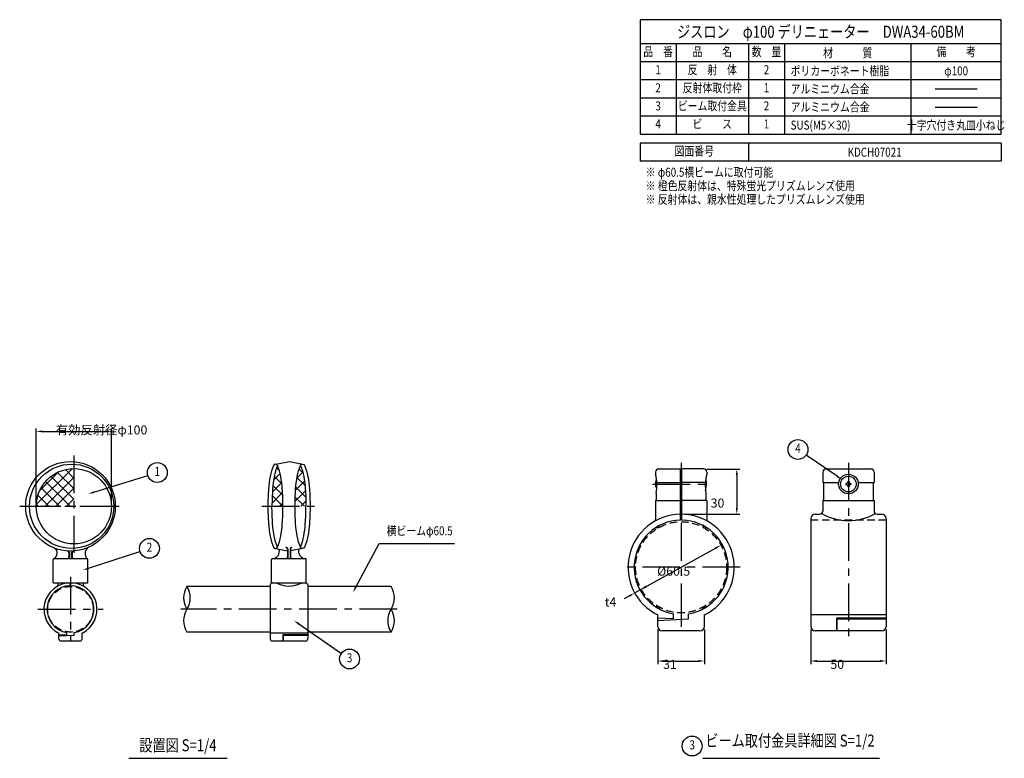
# Model space of a CAD drawing. Extents: x 176 to 3902, y 87 to 2518.
import ezdxf
from ezdxf.enums import TextEntityAlignment as Align

# ---------------------------------------------------------------- set-up
doc = ezdxf.new("R2010")
doc.units = 0
doc.header["$LTSCALE"] = 40
doc.header["$PDMODE"] = 33
doc.header["$PDSIZE"] = 5
doc.linetypes.add('CENTER', pattern=[2, 1.25, -0.25, 0.25, -0.25])
doc.linetypes.add('HIDDEN', pattern=[0.375, 0.25, -0.125])
doc.layers.get('0').update_dxf_attribs({"linetype": 'CONTINUOUS'})
doc.layers.get('DEFPOINTS').update_dxf_attribs({"linetype": 'CONTINUOUS'})
for name, color, linetype in [('CENTER', 3, 'CENTER'), ('HASEN', 7, 'HIDDEN'), ('HATCH', 2, 'CONTINUOUS'), ('MOJI2', 1, 'CONTINUOUS'), ('SJC', 1, 'CONTINUOUS'), ('SJC2', 7, 'CONTINUOUS'), ('SUNPOU', 4, 'CONTINUOUS')]:
    doc.layers.add(name, color=color, linetype=linetype)
doc.styles.add('EXT08', font='ROMANS', dxfattribs={"width": 0.8, "bigfont": 'EXTFONT'})
doc.dimstyles.get("Standard").update_dxf_attribs({"dimtxt": 0.18, "dimasz": 0.18, "dimexe": 0.18, "dimexo": 0.0625, "dimgap": 0.09, "dimtad": 0, "dimtih": 1, "dimtoh": 1, "dimzin": 0, "dimcen": 0.09, "dimazin": 3, "dimtfac": 1, "dimtofl": 0, "dimtmove": 0, "dimatfit": 3})

# ---------------------------------------------------------------- blocks, each defined once
blk = doc.blocks.new('*U8')
at = {"layer": 'SUNPOU'}
blk.add_lwpolyline([(622.2, 314.2), (653.5, 372.5), (753.4, 372.5)], dxfattribs=at)
blk.add_solid([(623.4, 313.6), (618.4, 307.2), (621.1, 314.8)], dxfattribs=at)
blk = doc.blocks.new('*U9')
at = {"layer": 'SUNPOU', "extrusion": (0, 0, -1)}
blk.add_lwpolyline([(-546.5, 265.7), (-603.2, 226.5)], dxfattribs=at)
blk.add_solid([(-547.3, 266.8), (-539.9, 270.2), (-545.8, 264.6)], dxfattribs=at)
blk = doc.blocks.new('*U10')
at = {"layer": 'SUNPOU', "extrusion": (0, 0, -1)}
blk.add_lwpolyline([(-274.1, 440.5), (-346, 462.7)], dxfattribs=at)
blk.add_solid([(-273.7, 441.8), (-266.5, 438.2), (-274.5, 439.3)], dxfattribs=at)
blk = doc.blocks.new('*U11')
at = {"layer": 'SUNPOU'}
blk.add_lwpolyline([(267.1, 339.4), (335.6, 361.8)], dxfattribs=at)
blk.add_solid([(267.6, 338.2), (259.5, 337), (266.7, 340.7)], dxfattribs=at)
blk = doc.blocks.new('*D2')
at = {"layer": 'DEFPOINTS', "color": 0}
for p in [(1023.6, 262.3), (1085.6, 262.3), (1085.6, 216.3)]:
    blk.add_point(p, dxfattribs=at)
at = {"layer": 'SUNPOU', "color": 0}
for p, q in [((1023.6, 258.3), (1023.6, 212.3)), ((1085.6, 258.3), (1085.6, 212.3)), ((1031.6, 216.3), (1077.6, 216.3))]:
    blk.add_line(p, q, dxfattribs=at)
for points in [[(1031.6, 217.7), (1031.6, 215), (1023.6, 216.3)], [(1077.6, 217.7), (1077.6, 215), (1085.6, 216.3)]]:
    blk.add_solid(points, dxfattribs=at)
at = {"layer": 'SUNPOU', "color": 0, "style": 'EXT08'}
blk.add_text('31', height=12, dxfattribs=at).set_placement((1030.6, 205.9))
blk = doc.blocks.new('*D3')
at = {"layer": 'DEFPOINTS', "color": 0}
for p in [(1226.9, 262.3), (1326.9, 262.3), (1326.9, 216.3)]:
    blk.add_point(p, dxfattribs=at)
at = {"layer": 'SUNPOU', "color": 0}
for p, q in [((1226.9, 258.3), (1226.9, 212.3)), ((1326.9, 258.3), (1326.9, 212.3)), ((1234.9, 216.3), (1318.9, 216.3))]:
    blk.add_line(p, q, dxfattribs=at)
for points in [[(1234.9, 217.7), (1234.9, 215), (1226.9, 216.3)], [(1318.9, 217.7), (1318.9, 215), (1326.9, 216.3)]]:
    blk.add_solid(points, dxfattribs=at)
at = {"layer": 'SUNPOU', "color": 0, "style": 'EXT08'}
blk.add_text('50', height=12, dxfattribs=at).set_placement((1252.9, 205.9))
blk = doc.blocks.new('*D4')
at = {"layer": 'DEFPOINTS', "color": 0}
for p in [(1084.6, 471.3), (1055.6, 411.3), (1128.6, 411.3)]:
    blk.add_point(p, dxfattribs=at)
at = {"layer": 'SUNPOU', "color": 0}
for p, q in [((1088.6, 471.3), (1132.6, 471.3)), ((1128.6, 463.3), (1128.6, 419.3)), ((1059.6, 411.3), (1132.6, 411.3))]:
    blk.add_line(p, q, dxfattribs=at)
for points in [[(1127.2, 463.3), (1129.9, 463.3), (1128.6, 471.3)], [(1127.2, 419.3), (1129.9, 419.3), (1128.6, 411.3)]]:
    blk.add_solid(points, dxfattribs=at)
at = {"layer": 'SUNPOU', "color": 0, "style": 'EXT08'}
blk.add_text('30', height=12, dxfattribs=at).set_placement((1093.8, 420.1))
blk = doc.blocks.new('*U12')
at = {"layer": 'SUNPOU'}
blk.add_lwpolyline([(1261.7, 461.7), (1220.7, 489.8)], dxfattribs=at)
blk.add_solid([(1262.4, 462.8), (1268.3, 457.2), (1260.9, 460.6)], dxfattribs=at)
blk = doc.blocks.new('*D5')
at = {"layer": 'DEFPOINTS', "color": 0}
for p in [(992.9, 306.7), (992.9, 306.7), (999.9, 310.5)]:
    blk.add_point(p, dxfattribs=at)
at = {"layer": 'SUNPOU', "color": 0}
for p, q in [((1006.9, 314.4), (1013.9, 318.3)), ((985.9, 302.8), (978.9, 298.9)), ((999.9, 310.5), (992.9, 306.7))]:
    blk.add_line(p, q, dxfattribs=at)
for points in [[(1006.2, 315.6), (1007.5, 313.2), (999.9, 310.5)], [(985.3, 303.9), (986.5, 301.6), (992.9, 306.7)]]:
    blk.add_solid(points, dxfattribs=at)
at = {"layer": 'SUNPOU', "color": 0, "style": 'EXT08'}
blk.add_text('t4', height=12, dxfattribs=at).set_placement((953.2, 288.7))
blk = doc.blocks.new('*D6')
at = {"layer": 'DEFPOINTS', "color": 0}
for p in [(1107.5, 370.2), (1001.6, 311.5)]:
    blk.add_point(p, dxfattribs=at)
at = {"layer": 'SUNPOU', "color": 0}
blk.add_line((1100.5, 366.3), (1008.6, 315.4), dxfattribs=at)
for points in [[(1099.8, 367.4), (1101.1, 365.1), (1107.5, 370.2)], [(1008, 316.5), (1009.3, 314.2), (1001.6, 311.5)]]:
    blk.add_solid(points, dxfattribs=at)
at = {"layer": 'SUNPOU', "color": 0, "style": 'EXT08'}
blk.add_text('%%c60.5', height=12, dxfattribs=at).set_placement((1022.7, 329.6))
blk = doc.blocks.new('*D7')
at = {"layer": 'DEFPOINTS', "color": 0}
for p in [(297.8, 521.3), (197.8, 421.8), (297.8, 421.8)]:
    blk.add_point(p, dxfattribs=at)
at = {"layer": 'SUNPOU', "color": 0}
for p, q in [((197.8, 425.8), (197.8, 525.3)), ((297.8, 425.8), (297.8, 525.3)), ((205.8, 521.3), (289.8, 521.3))]:
    blk.add_line(p, q, dxfattribs=at)
for points in [[(205.8, 522.6), (205.8, 519.9), (197.8, 521.3)], [(289.8, 522.6), (289.8, 519.9), (297.8, 521.3)]]:
    blk.add_solid(points, dxfattribs=at)
at = {"layer": 'SUNPOU', "color": 0, "style": 'EXT08'}
blk.add_text('有効反射径φ100', height=12, dxfattribs=at).set_placement((223.8, 517.2))
blk = doc.blocks.new('*X13')
at = {"color": 0}
for p, q in [((197.8, 424.1), (245.4, 471.7)), ((202.4, 442.8), (226.7, 467.1)), ((209.6, 421.8), (247.8, 459.9)), ((247.8, 431.1), (217.4, 461.5)), ((247.8, 445.2), (226.1, 466.8)), ((247.8, 459.3), (236.6, 470.5)), ((228.8, 421.8), (204.2, 446.3)), ((242.9, 421.8), (210.1, 454.6)), ((223.8, 421.8), (247.8, 445.8)), ((214.6, 421.8), (200, 436.4)), ((200.5, 421.8), (197.8, 424.4)), ((237.9, 421.8), (247.8, 431.6))]:
    blk.add_line(p, q, dxfattribs=at)
blk = doc.blocks.new('*X14')
at = {"color": 0}
for p, q in [((520.7, 469.2), (517, 472.9)), ((518.2, 475.8), (518.3, 475.9)), ((513.1, 456.5), (521.8, 465.2)), ((524, 451.8), (514, 461.8)), ((511.6, 440.8), (523.9, 453.2)), ((525.2, 436.5), (512.2, 449.4)), ((511, 426.1), (525, 440.2)), ((525.5, 422), (511.3, 436.2)), ((511.6, 421.8), (511, 422.4)), ((520.8, 421.8), (525.5, 426.5))]:
    blk.add_line(p, q, dxfattribs=at)
blk = doc.blocks.new('*X15')
at = {"color": 0}
for p, q in [((552.2, 466), (547, 471.2)), ((544.1, 459.3), (551.9, 467.1)), ((554.9, 449.2), (544.2, 459.9)), ((542.3, 443.3), (554.2, 455.2)), ((555.9, 434.1), (542.6, 447.3)), ((541.6, 428.5), (555.5, 442.3)), ((554, 421.8), (541.8, 434)), ((549.1, 421.8), (556, 428.8))]:
    blk.add_line(p, q, dxfattribs=at)

msp = doc.modelspace()

# ---------------------------------------------------------------- linework, layer by layer
at = {"layer": 'CENTER'}
for p, q in [((247.768, 489.124), (247.768, 359.765)), ((1054.563, 479.329), (1054.563, 271.841)), ((1276.863, 479.329), (1276.863, 248.329)), ((1016.571, 451.329), (1092.371, 451.329)), ((175.768, 421.771), (310.768, 421.771)), ((178.768, 421.775), (307.768, 421.775)), ((180.385, 421.775), (305.931, 421.775)), ((497.548, 421.775), (569.548, 421.775)), ((1133.063, 340.829), (976.063, 340.829)), ((243.268, 328.275), (243.268, 250.531)), ((200.018, 285.025), (286.518, 285.025)), ((677.121, 285.025), (389.974, 285.025))]:
    msp.add_line(p, q, dxfattribs=at)
at = {"layer": 'HASEN'}
for p, q in [((1022.099, 456.064), (1020.571, 454.536)), ((1020.571, 454.536), (1020.571, 448.136)), ((1022.371, 446.336), (1020.571, 448.136)), ((1273.563, 452.099), (1273.563, 450.559)), ((1273.563, 452.099), (1273.893, 452.099)), ((1273.563, 450.559), (1273.893, 450.559)), ((1276.093, 454.629), (1277.633, 454.629)), ((1276.093, 454.629), (1276.093, 454.299)), ((1276.093, 448.359), (1276.093, 448.029)), ((1276.093, 448.029), (1277.633, 448.029)), ((1277.633, 454.629), (1277.633, 454.299)), ((1277.633, 448.359), (1277.633, 448.029)), ((1279.833, 452.099), (1280.163, 452.099)), ((1279.833, 450.559), (1280.163, 450.559)), ((1280.163, 452.099), (1280.163, 450.559)), ((1226.863, 403.82), (1326.863, 403.82)), ((1054.563, 271.841), (1054.563, 256.329)), ((243.268, 250.531), (243.268, 242.775))]:
    msp.add_line(p, q, dxfattribs=at)
for centre, radius in [((1054.563, 340.829), 60.5), ((1054.563, 340.829), 60.5), ((243.268, 285.025), 30.25), ((243.268, 285.025), 30.25)]:
    msp.add_circle(centre, radius, dxfattribs=at)
for centre, start, end in [((1273.893, 454.299), 270, 0), ((1273.893, 448.359), 0, 90), ((1279.833, 454.299), 180, 270), ((1279.833, 448.359), 90, 180)]:
    msp.add_arc(centre, 2.2, start, end, dxfattribs=at)
at = {"layer": 'MOJI2'}
for p, q in [((320.714, 87.115), (451.274, 87.115)), ((1083.301, 87.115), (1318.212, 87.115))]:
    msp.add_line(p, q, dxfattribs=at)
at = {"layer": 'SJC'}
for p, q in [((1480, 1068), (1000, 1068)), ((1000, 1068), (1000, 916)), ((1480, 916), (1480, 1068)), ((1480, 1036), (1000, 1036)), ((1000, 916), (1480, 916)), ((1480, 904), (1000, 904)), ((1000, 904), (1000, 880)), ((1480, 904), (1480, 880)), ((1480, 880), (1000, 880)), ((516.17, 477.775), (534.17, 481.275)), ((534.17, 481.275), (552.17, 477.775)), ((1024.563, 471.329), (1053.563, 471.329)), ((1053.563, 403.321), (1053.563, 471.329)), ((1084.563, 471.329), (1055.563, 471.329)), ((1055.563, 403.321), (1055.563, 471.329)), ((1246.863, 471.329), (1306.863, 471.329)), ((1020.563, 467.329), (1020.563, 464.329)), ((1088.563, 467.329), (1088.563, 464.329)), ((1242.863, 467.329), (1242.863, 453.329)), ((1310.863, 467.329), (1310.863, 453.329)), ((1022.341, 453.329), (1053.563, 453.329)), ((1086.786, 453.329), (1055.563, 453.329)), ((1242.863, 453.329), (1264.018, 453.329)), ((1243.863, 453.329), (1243.863, 429.329)), ((1289.708, 453.329), (1310.863, 453.329)), ((1309.863, 453.329), (1309.863, 429.329)), ((1021.563, 439.329), (1021.563, 429.329)), ((1087.563, 439.329), (1087.563, 429.329)), ((1020.563, 429.329), (1053.563, 429.329)), ((1020.563, 429.329), (1020.563, 404.909)), ((1088.563, 429.329), (1055.563, 429.329)), ((1088.563, 429.329), (1088.563, 404.909)), ((1242.863, 429.329), (1242.863, 415.329)), ((1242.863, 429.329), (1310.863, 429.329)), ((1310.863, 429.329), (1310.863, 415.329)), ((1232.863, 411.329), (1238.863, 411.329)), ((1314.863, 411.329), (1320.863, 411.329)), ((1226.863, 405.329), (1226.863, 262.329)), ((1326.863, 405.329), (1326.863, 272.329)), ((515.548, 365.775), (531.548, 362.664)), ((551.548, 365.775), (535.548, 362.664)), ((220.268, 320.275), (220.268, 351.275)), ((221.268, 352.275), (265.268, 352.275)), ((266.268, 320.275), (266.268, 351.275)), ((510.548, 320.275), (510.548, 351.275)), ((511.548, 352.275), (555.548, 352.275)), ((556.548, 320.275), (556.548, 351.275)), ((220.268, 320.275), (266.268, 320.275)), ((226.268, 320.275), (226.268, 317.065)), ((242.768, 316.271), (242.768, 320.275)), ((243.768, 316.271), (243.768, 320.275)), ((260.268, 320.275), (260.268, 317.065)), ((508.548, 317.275), (508.548, 245.775)), ((510.548, 320.275), (556.548, 320.275)), ((558.548, 317.275), (558.548, 250.775)), ((1023.563, 262.329), (1023.563, 277.51)), ((1044.563, 272.329), (1044.563, 279.134)), ((1064.563, 272.329), (1064.563, 279.134)), ((1085.563, 262.329), (1085.563, 277.51)), ((1226.863, 278.009), (1326.863, 278.009)), ((1044.563, 272.329), (1023.563, 273.353)), ((1023.563, 270.329), (1064.563, 272.329)), ((1023.563, 262.329), (1023.563, 270.329)), ((1085.563, 262.329), (1085.563, 270.329)), ((1260.863, 273.852), (1326.863, 273.852)), ((1260.863, 273.353), (1260.863, 256.329)), ((1261.263, 273.353), (1261.263, 256.329)), ((1261.263, 272.329), (1326.863, 272.329)), ((1326.863, 272.329), (1326.863, 262.329)), ((227.768, 245.775), (227.768, 253.365)), ((238.268, 250.775), (227.768, 251.287)), ((227.768, 249.775), (248.268, 250.775)), ((227.768, 245.775), (227.768, 249.775)), ((238.268, 250.775), (238.268, 254.177)), ((248.268, 250.775), (248.268, 254.177)), ((258.768, 245.775), (258.768, 253.365)), ((258.768, 245.775), (258.768, 249.775)), ((508.548, 253.615), (558.548, 253.615)), ((525.548, 251.536), (558.548, 251.536)), ((525.548, 251.287), (525.548, 242.775)), ((525.748, 251.287), (525.748, 242.775)), ((525.748, 250.775), (558.548, 250.775)), ((558.548, 250.775), (558.548, 245.775)), ((1079.563, 256.329), (1029.563, 256.329)), ((1320.863, 256.329), (1232.863, 256.329)), ((255.768, 242.775), (230.768, 242.775)), ((555.548, 242.775), (511.548, 242.775))]:
    msp.add_line(p, q, dxfattribs=at)
for points in [[(505.548, 421.775, 0.01846016), (506.402, 398.654, 0.02572482), (508.477, 382.177, 0.05764503), (512.877, 367.532, 0.29943739), (515.548, 365.775, 0.29943739), (518.219, 367.532, 0.05764503), (522.619, 382.177, 0.02572482), (524.694, 398.654, 0.01846016), (525.548, 421.775, 0.01846016), (524.694, 444.895, 0.02572482), (522.619, 461.373, 0.05764503), (518.219, 476.017, 0.29943739), (515.548, 477.775, 0.29943739), (512.877, 476.017, 0.05764503), (508.477, 461.373, 0.02572482), (506.402, 444.895, 0.01846016)], [(561.548, 421.775, -0.01846016), (560.694, 398.654, -0.02572482), (558.619, 382.177, -0.05764503), (554.219, 367.532, -0.29943739), (551.548, 365.775, -0.29943739), (548.877, 367.532, -0.05764503), (544.477, 382.177, -0.02572482), (542.402, 398.654, -0.01846016), (541.548, 421.775, -0.01846016), (542.402, 444.895, -0.02572482), (544.477, 461.373, -0.05764503), (548.877, 476.017, -0.29943739), (551.548, 477.775, -0.29943739), (554.219, 476.017, -0.05764503), (558.619, 461.373, -0.02572482), (560.694, 444.895, -0.01846016)]]:
    msp.add_lwpolyline(points, format="xyb", close=True, dxfattribs=at)
for points in [[(518.26, 475.922, 0.05725408), (513.901, 461.373, 0.02572482), (511.826, 444.895, 0.01846016), (510.972, 421.775, 0.01846016)], [(548.836, 475.922, -0.05725408), (553.195, 461.373, -0.02572482), (555.27, 444.895, -0.01846016), (556.124, 421.775, -0.01846016)], [(518.26, 367.627, -0.05725408), (513.901, 382.177, -0.02572482), (511.826, 398.654, -0.01846016), (510.972, 421.775, -0.01846016)], [(548.836, 367.627, 0.05725408), (553.195, 382.177, 0.02572482), (555.27, 398.654, 0.01846016), (556.124, 421.775, 0.01846016)]]:
    msp.add_lwpolyline(points, format="xyb", dxfattribs=at)
for centre, radius in [((243.268, 421.775), 59.5), ((244.768, 421.775), 56), ((247.768, 421.775), 50)]:
    msp.add_circle(centre, radius, dxfattribs=at)
for centre, radius, start, end in [((1024.563, 467.329), 4, 90, 180), ((1084.563, 467.329), 4, 0, 90), ((1246.863, 467.329), 4, 90, 180), ((1306.863, 467.329), 4, 0, 90), ((963.995, 449.546), 58.468, 349.935886, 14.645334), ((1145.132, 449.546), 58.468, 165.354666, 190.064114), ((1054.563, 340.829), 70.5, 90.812733, 243.914218), ((1054.563, 340.829), 70.5, 296.085782, 89.187267), ((1232.863, 405.329), 6, 90, 180), ((1238.863, 415.329), 4, 270, 0), ((1276.863, 473.088), 70.5, 239.746239, 300.253761), ((1314.863, 415.329), 4, 180, 270), ((1320.863, 405.329), 6, 0, 90), ((1054.563, 340.829), 62.5, 90.916772, 260.793104), ((1016.563, 404.909), 4, 300.6683, 0), ((1054.563, 340.829), 62.5, 279.206896, 89.083228), ((1092.563, 404.909), 4, 180, 239.3317), ((272.555, 359.123), 10, 128.952968, 223.223965), ((217.733, 359.469), 8.015, 296.164705, 56.28338), ((510.878, 362.252), 10, 273.838, 14.774799), ((556.217, 362.252), 10, 165.225201, 266.162), ((221.268, 351.275), 1, 90, 180), ((265.268, 351.275), 1, 0, 90), ((511.548, 351.275), 1, 90, 180), ((555.548, 351.275), 1, 0, 90), ((243.268, 285.025), 35.25, 90.812733, 243.914218), ((243.268, 285.025), 31.25, 90.916772, 260.793104), ((224.268, 317.065), 2, 300.6683, 0), ((243.268, 285.025), 35.25, 296.085782, 89.187267), ((243.268, 285.025), 31.25, 279.206896, 89.083228), ((262.268, 317.065), 2, 180, 239.3317), ((511.548, 317.275), 3, 90, 180), ((533.548, 351.154), 35.25, 241.166268, 298.833732), ((555.548, 317.275), 3, 0, 90), ((1029.563, 262.329), 6, 180, 270), ((1079.563, 262.329), 6, 270, 0), ((1232.863, 262.329), 6, 180, 270), ((1320.863, 262.329), 6, 270, 0), ((230.768, 245.775), 3, 180, 270), ((255.768, 245.775), 3, 270, 0), ((511.548, 245.775), 3, 180, 270), ((555.548, 245.775), 3, 270, 0)]:
    msp.add_arc(centre, radius, start, end, dxfattribs=at)
at = {"layer": 'SJC2'}
for p, q in [((1048, 1036), (1048, 916)), ((1144, 1036), (1144, 916)), ((1192, 1036), (1192, 916)), ((1360, 1036), (1360, 916)), ((1480, 1012), (1000, 1012)), ((1480, 988), (1000, 988)), ((1480, 964), (1000, 964)), ((1480, 940), (1000, 940)), ((1144, 904), (1144, 880)), ((1024.313, 393.223), (1020.489, 393.223)), ((1024.313, 393.223), (1026.226, 396.535)), ((1084.813, 393.223), (1082.901, 396.535)), ((1084.813, 393.223), (1088.638, 393.223)), ((241.268, 360.405), (241.268, 354.275)), ((241.768, 360.374), (241.768, 354.275)), ((244.768, 360.374), (244.768, 354.275)), ((245.268, 360.405), (245.268, 354.275)), ((531.548, 364.9), (531.548, 354.275)), ((532.048, 364.9), (532.048, 354.275)), ((535.048, 364.9), (535.048, 354.275)), ((535.548, 364.9), (535.548, 354.275)), ((994.063, 340.829), (992.151, 344.141)), ((994.063, 340.829), (992.151, 337.517)), ((1115.063, 340.829), (1116.976, 344.141)), ((1115.063, 340.829), (1116.976, 337.517)), ((508.548, 315.275), (397.974, 315.275)), ((669.121, 315.275), (558.548, 315.275)), ((228.143, 311.222), (226.231, 311.222)), ((228.143, 311.222), (229.099, 312.878)), ((258.393, 311.222), (257.437, 312.878)), ((258.393, 311.222), (260.305, 311.222)), ((1024.313, 288.434), (1020.489, 288.434)), ((1024.313, 288.434), (1026.226, 285.122)), ((1084.813, 288.434), (1082.901, 285.122)), ((1084.813, 288.434), (1088.638, 288.434)), ((213.018, 285.025), (212.062, 286.681)), ((213.018, 285.025), (212.062, 283.369)), ((273.518, 285.025), (274.474, 286.681)), ((273.518, 285.025), (274.474, 283.369)), ((228.143, 258.827), (226.231, 258.827)), ((228.143, 258.827), (229.099, 257.171)), ((258.393, 258.827), (257.437, 257.171)), ((258.393, 258.827), (260.305, 258.827)), ((508.548, 254.775), (397.974, 254.775)), ((669.121, 254.775), (558.548, 254.775))]:
    msp.add_line(p, q, dxfattribs=at)
for radius in [13, 10.4]:
    msp.add_circle((1276.863, 451.329), radius, dxfattribs=at)
for centre, radius, start, end in [((1055.563, 455.329), 4, 90, 120), ((1064.637, 451.336), 23.733, 340.372589, 17.079848), ((1055.563, 455.329), 4, 240, 270), ((1055.563, 425.329), 4, 90, 120), ((1055.563, 425.329), 4, 240, 270), ((529.548, 364.9), 2, 0, 90), ((530.048, 364.9), 2, 0, 90), ((537.048, 364.9), 2, 90, 180), ((537.548, 364.9), 2, 90, 180), ((239.268, 354.275), 2, 270, 0), ((239.268, 360.405), 2, 0, 86.270813), ((239.768, 354.275), 2, 270, 0), ((239.768, 360.374), 2, 0, 86.737502), ((246.768, 360.374), 2, 93.262498, 180), ((246.768, 354.275), 2, 180, 270), ((247.268, 360.405), 2, 93.729187, 180), ((247.268, 354.275), 2, 180, 270), ((529.548, 354.275), 2, 270, 0), ((530.048, 354.275), 2, 270, 0), ((537.048, 354.275), 2, 180, 270), ((537.548, 354.275), 2, 180, 270), ((421.659, 300.15), 28.102, 147.437591, 212.562409), ((374.289, 300.15), 28.102, 327.437591, 32.562409), ((645.437, 300.15), 28.102, 327.437591, 32.562409), ((421.659, 269.9), 28.102, 147.437591, 212.562409), ((692.806, 269.9), 28.102, 147.437591, 212.562409), ((645.437, 269.9), 28.102, 327.437591, 32.562409)]:
    msp.add_arc(centre, radius, start, end, dxfattribs=at)
at = {"layer": 'SUNPOU'}
for p, q in [((1392.134, 976), (1447.863, 976)), ((1392.134, 952), (1447.863, 952))]:
    msp.add_line(p, q, dxfattribs=at)
for centre in [(1209.802, 497.205), (358.613, 466.568), (348.108, 365.888), (614.082, 219.031), (1069.233, 103.388)]:
    msp.add_circle(centre, 13.2, dxfattribs=at)

# ---------------------------------------------------------------- block references
for name in ['*U12', '*U10', '*U8', '*U11', '*U9']:
    msp.add_blockref(name, (0, 0))
at = {"layer": 'HATCH', "linetype": 'CONTINUOUS'}
for name in ['*X13', '*X14', '*X15']:
    msp.add_blockref(name, (0, 0), dxfattribs=at)

# ---------------------------------------------------------------- texts
at = {"layer": 'MOJI2', "style": 'EXT08', "width": 0.8}
msp.add_text('ビーム取付金具詳細図 S=1/2', height=16, dxfattribs=at).set_placement((1086.837, 97.624), align=Align.BOTTOM_LEFT)
msp.add_text('設置図 S=1/4', height=16, dxfattribs=at).set_placement((385.995, 96.406), align=Align.CENTER)
at = {"layer": 'SUNPOU', "style": 'EXT08', "width": 0.8}
for s, height, p in [('ジスロン\u3000φ100 デリニェーター\u3000DWA34-60BM', 16, (1240, 1052)), ('材\u3000\u3000\u3000質', 12, (1276.006, 1024)), ('φ100', 12, (1420, 1000)), ('十字穴付き丸皿小ねじ', 12, (1420, 928)), ('KDCH07021', 12, (1311.669, 892))]:
    msp.add_text(s, height=height, dxfattribs=at).set_placement(p, align=Align.MIDDLE_CENTER)
for s, p in [('品\u3000番', (1024, 1024)), ('品\u3000\u3000名', (1096, 1024)), ('数\u3000量', (1168, 1024)), ('備\u3000\u3000考', (1420, 1024)), ('1', (1024, 1000)), ('反\u3000射\u3000体', (1096, 1000)), ('2', (1168, 1000)), ('2', (1024, 976)), ('反射体取付枠', (1096, 976)), ('1', (1168, 976)), ('3', (1024, 952)), ('ビーム取付金具', (1096, 952)), ('2', (1168, 952)), ('4', (1024, 928)), ('ビ\u3000\u3000ス', (1096, 928)), ('1', (1168, 928)), ('図面番号', (1072, 892)), ('4', (1209.802, 497.205)), ('1', (358.613, 466.568)), ('2', (348.108, 365.888)), ('3', (614.082, 219.031)), ('3', (1069.233, 103.388))]:
    msp.add_text(s, height=12, dxfattribs=at).set_placement(p, align=Align.MIDDLE)
for s, p in [('ポリカーボネート樹脂', (1200.106, 1000)), ('アルミニウム合金', (1200.106, 976)), ('アルミニウム合金', (1200.106, 952)), ('SUS(M5×30)', (1200.106, 928))]:
    msp.add_text(s, height=12, dxfattribs=at).set_placement(p, align=Align.MIDDLE_LEFT)
for s, p in [('※ φ60.5横ビームに取付可能', (1007.491, 859.475)), ('※ 橙色反射体は、特殊蛍光プリズムレンズ使用', (1007.491, 841.475)), ('※ 反射体は、親水性処理したプリズムレンズ使用', (1007.491, 823.475))]:
    msp.add_text(s, height=12, dxfattribs=at).set_placement(p)
msp.add_text('横ビームφ60.5', height=12, dxfattribs=at).set_placement((663.282, 379.462), align=Align.BOTTOM_LEFT)

# ---------------------------------------------------------------- dimensions: what is measured, and where the dimension line sits
at = {"layer": 'SUNPOU'}
dim = msp.add_linear_dim(base=(297.768, 521.266), p1=(197.768, 421.771), p2=(297.768, 421.771), text='有効反射径φ<>', dimstyle='Standard', override={"dimscale": 4, "dimtxt": 3, "dimasz": 2, "dimexe": 1, "dimexo": 1, "dimgap": 1.2, "dimtad": 1, "dimtih": 0, "dimtoh": 0, "dimdec": 2, "dimzin": 8, "dimadec": 2, "dimtofl": 1, "dimtmove": 2}, dxfattribs=at)
dim.commit()
dim.dimension.update_dxf_attribs({"geometry": '*D7', "text_midpoint": (247.768, 538.466)})
dim = msp.add_linear_dim(base=(1128.564, 411.322), p1=(1084.563, 471.329), p2=(1055.563, 411.322), angle=90, dimstyle='Standard', override={"dimscale": 4, "dimtxt": 3, "dimasz": 2, "dimexe": 1, "dimexo": 1, "dimgap": 1.2, "dimtad": 1, "dimtih": 0, "dimtoh": 0, "dimdec": 2, "dimlfac": 0.5, "dimzin": 8, "dimadec": 2, "dimtofl": 1, "dimtmove": 2}, dxfattribs=at)
dim.commit()
dim.dimension.update_dxf_attribs({"geometry": '*D4', "text_midpoint": (1117.764, 441.325)})
dim = msp.add_diameter_dim_2p(p1=(1107.48, 370.156), p2=(1001.647, 311.501), dimstyle='Standard', override={"dimscale": 4, "dimtxt": 3, "dimasz": 2, "dimexe": 1, "dimexo": 1, "dimgap": 1.2, "dimtad": 1, "dimtih": 0, "dimtoh": 0, "dimdec": 2, "dimlfac": 0.5, "dimzin": 8, "dimadec": 2, "dimtofl": 1, "dimtmove": 2}, dxfattribs=at)
dim.commit()
dim.dimension.update_dxf_attribs({"geometry": '*D6', "text_midpoint": (1046.735, 350.843), "dimtype": 131})
dim = msp.add_linear_dim(base=(992.901, 306.654), p1=(999.898, 310.532), p2=(992.901, 306.654), angle=208.996202, text='t<>', dimstyle='Standard', override={"dimscale": 4, "dimtxt": 3, "dimasz": 2, "dimexe": 1, "dimexo": 1, "dimgap": 1.2, "dimtad": 1, "dimtih": 0, "dimtoh": 0, "dimdec": 2, "dimlfac": 0.5, "dimzin": 8, "dimadec": 2, "dimtofl": 1, "dimtmove": 2}, dxfattribs=at)
dim.commit()
dim.dimension.update_dxf_attribs({"geometry": '*D5', "text_midpoint": (977.238, 309.892), "dimtype": 129})
for base, p1, p2, picture, middle in [((1085.563, 216.331), (1023.563, 262.329), (1085.563, 262.329), '*D2', (1054.563, 227.131)), ((1326.863, 216.331), (1226.863, 262.329), (1326.863, 262.329), '*D3', (1276.863, 227.131))]:
    dim = msp.add_linear_dim(base=base, p1=p1, p2=p2, dimstyle='Standard', override={"dimscale": 4, "dimtxt": 3, "dimasz": 2, "dimexe": 1, "dimexo": 1, "dimgap": 1.2, "dimtad": 1, "dimtih": 0, "dimtoh": 0, "dimdec": 2, "dimlfac": 0.5, "dimzin": 8, "dimadec": 2, "dimtofl": 1, "dimtmove": 2}, dxfattribs=at)
    dim.commit()
    dim.dimension.update_dxf_attribs({"geometry": picture, "text_midpoint": middle})

doc.saveas('drawing.dxf')
